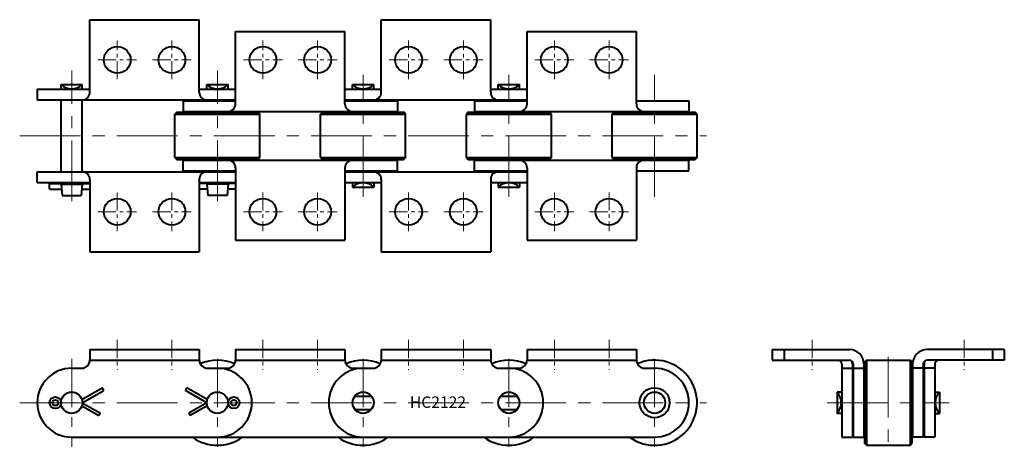
# Model space of a CAD drawing. Units: millimetres. Extents: x 59 to 574, y 57 to 282.
import ezdxf
from ezdxf.enums import TextEntityAlignment as Align

# ---------------------------------------------------------------- set-up
doc = ezdxf.new("R2010")
doc.units = ezdxf.units.MM
doc.linetypes.add('CENTER', pattern=[50.8, 31.75, -6.35, 6.35, -6.35])
doc.layers.get('0').update_dxf_attribs({"lineweight": 40})
doc.layers.add('CEN', color=1, linetype='CENTER', lineweight=15)
doc.layers.add('DIM', color=3, linetype='Continuous', lineweight=15)
doc.styles.get("Standard").update_dxf_attribs({"font": 'romans.shx', "height": 5, "bigfont": 'whgtxt.shx'})

# ---------------------------------------------------------------- blocks, each defined once
blk = doc.blocks.new('HC2122 K2 1')
for p, q in [((95.8, 109.15), (153, 109.15)), ((95.8, 109.15), (95.8, 103.85)), ((153, 109.15), (153, 103.85)), ((172, 109.15), (229.2, 109.15)), ((172, 109.15), (172, 103.85)), ((229.2, 109.15), (229.2, 103.85)), ((248.2, 109.15), (305.4, 109.15)), ((248.2, 109.15), (248.2, 103.85)), ((305.4, 109.15), (305.4, 103.85)), ((324.4, 109.15), (381.6, 109.15)), ((324.4, 109.15), (324.4, 103.85)), ((381.6, 109.15), (381.6, 103.85)), ((95.8, 103.55), (153, 103.55)), ((172, 103.55), (229.2, 103.55)), ((248.2, 103.55), (305.4, 103.55)), ((324.4, 103.55), (381.6, 103.55)), ((86.3, 99.35), (91.3, 99.35)), ((157.5, 99.35), (167.5, 99.35)), ((233.7, 99.35), (243.7, 99.35)), ((309.9, 99.35), (319.9, 99.35)), ((386.1, 99.35), (391.1, 99.35)), ((91.62, 82.95), (102.27, 89.09)), ((91.85, 81.35), (103.02, 87.8)), ((103.02, 87.8), (102.27, 89.09)), ((145.78, 87.8), (146.53, 89.09)), ((156.94, 81.35), (145.78, 87.8)), ((157.18, 82.95), (146.53, 89.09)), ((234.38, 84.85), (243.01, 84.85)), ((310.58, 84.85), (319.21, 84.85)), ((91.62, 79.75), (100.53, 74.61)), ((91.85, 81.35), (101.28, 75.91)), ((156.94, 81.35), (147.51, 75.91)), ((157.18, 79.75), (148.26, 74.61)), ((234.38, 77.85), (243.01, 77.85)), ((310.58, 77.85), (319.21, 77.85)), ((101.28, 75.91), (100.53, 74.61)), ((147.51, 75.91), (148.26, 74.61)), ((86.3, 63.35), (391.1, 63.35))]:
    blk.add_line(p, q)
for centre, radius in [((391.1, 81.35), 7.85), ((77.74, 81.35), 3), ((77.74, 81.35), 1.5), ((86.3, 81.35), 5.55), ((162.5, 81.35), 5.55), ((171.05, 81.35), 3), ((171.05, 81.35), 1.5), ((238.7, 81.35), 5.55), ((314.9, 81.35), 5.55), ((391.1, 81.35), 5.55)]:
    blk.add_circle(centre, radius)
for centre, radius, start, end in [((91.3, 103.85), 4.5, 270, 0), ((157.5, 103.85), 4.5, 180, 270), ((162.5, 81.35), 22.25, 66.2488, 113.7512), ((167.5, 103.85), 4.5, 270, 0), ((233.7, 103.85), 4.5, 180, 270), ((238.7, 81.35), 22.25, 66.2488, 113.7512), ((243.7, 103.85), 4.5, 270, 0), ((309.9, 103.85), 4.5, 180, 270), ((314.9, 81.35), 22.25, 66.2488, 113.7512), ((319.9, 103.85), 4.5, 270, 0), ((391.1, 81.35), 22.25, 233.9972, 113.7512), ((386.1, 103.85), 4.5, 180, 270), ((86.3, 81.35), 18, 90, 270), ((162.5, 81.35), 18, 270, 90), ((238.7, 81.35), 18, 90, 270), ((314.9, 81.35), 18, 270, 90), ((391.1, 81.35), 18, 270, 90), ((162.5, 81.35), 22.25, 233.9972, 306.0028), ((238.7, 81.35), 22.25, 233.9972, 306.0028), ((314.9, 81.35), 22.25, 233.9972, 306.0028)]:
    blk.add_arc(centre, radius, start, end)
at = {"layer": 'CEN', "ltscale": 0.3}
for p, q in [((110.1, 114.15), (110.1, 98.55)), ((138.7, 114.15), (138.7, 98.55)), ((186.3, 114.15), (186.3, 98.55)), ((214.9, 114.15), (214.9, 98.55)), ((262.5, 114.15), (262.5, 98.55)), ((291.1, 114.15), (291.1, 98.55)), ((338.7, 114.15), (338.7, 98.55)), ((367.3, 114.15), (367.3, 98.55))]:
    blk.add_line(p, q, dxfattribs=at)
at = {"layer": 'CEN', "ltscale": 0.8}
for p, q in [((86.3, 104.35), (86.3, 58.35)), ((162.5, 104.35), (162.5, 58.35)), ((238.7, 104.35), (238.7, 58.35)), ((314.9, 104.35), (314.9, 58.35)), ((391.1, 104.35), (391.1, 58.35))]:
    blk.add_line(p, q, dxfattribs=at)
at = {"layer": 'CEN'}
blk.add_line((59.1, 81.35), (418.3, 81.35), dxfattribs=at)
at = {"layer": 'DIM'}
blk.add_text('HC2122', height=6, dxfattribs=at).set_placement((277.82, 81.64), align=Align.MIDDLE_CENTER)
blk = doc.blocks.new('HC2122 K2 2')
for p, q in [((95.8, 243.58), (95.8, 281.53)), ((95.8, 281.53), (153, 281.53)), ((153, 243.58), (153, 281.53)), ((248.2, 243.58), (248.2, 281.53)), ((248.2, 281.53), (305.4, 281.53)), ((305.4, 243.58), (305.4, 281.53)), ((172, 275.33), (229.2, 275.33)), ((172, 237.53), (172, 275.33)), ((229.2, 237.53), (229.2, 275.33)), ((324.4, 275.33), (381.6, 275.33)), ((324.4, 237.53), (324.4, 275.33)), ((381.6, 237.53), (381.6, 275.33)), ((80.74, 247.58), (91.85, 247.58)), ((80.74, 245.18), (80.74, 247.58)), ((91.85, 245.18), (91.85, 247.58)), ((156.94, 247.58), (168.05, 247.58)), ((156.94, 245.18), (156.94, 247.58)), ((168.05, 245.18), (168.05, 247.58)), ((233.14, 247.58), (244.25, 247.58)), ((233.14, 245.18), (233.14, 247.58)), ((244.25, 245.18), (244.25, 247.58)), ((309.34, 247.58), (320.45, 247.58)), ((309.34, 245.18), (309.34, 247.58)), ((320.45, 245.18), (320.45, 247.58)), ((68.3, 245.18), (95.8, 245.18)), ((68.3, 245.18), (68.3, 239.58)), ((153, 245.18), (172, 245.18)), ((229.2, 245.18), (248.2, 245.18)), ((305.4, 245.18), (324.4, 245.18)), ((68.3, 239.58), (172, 239.58)), ((80.74, 201.93), (80.74, 239.73)), ((91.85, 201.93), (91.85, 239.73)), ((144.5, 239.13), (172, 239.13)), ((144.5, 239.13), (144.5, 233.53)), ((229.2, 239.58), (324.4, 239.58)), ((229.2, 239.13), (256.7, 239.13)), ((256.7, 239.13), (256.7, 233.53)), ((296.9, 239.13), (324.4, 239.13)), ((296.9, 239.13), (296.9, 233.53)), ((381.6, 239.13), (409.1, 239.13)), ((409.1, 239.13), (409.1, 233.53)), ((141.27, 233.23), (140.27, 232.23)), ((140.27, 232.23), (184.72, 232.23)), ((140.27, 209.43), (140.27, 232.23)), ((141.27, 233.23), (183.72, 233.23)), ((144.5, 233.53), (256.7, 233.53)), ((144.5, 233.53), (256.7, 233.53)), ((184.72, 232.23), (183.72, 233.23)), ((184.72, 209.43), (184.72, 232.23)), ((217.47, 233.23), (216.47, 232.23)), ((216.47, 232.23), (260.92, 232.23)), ((216.47, 209.43), (216.47, 232.23)), ((217.47, 233.23), (259.92, 233.23)), ((260.92, 232.23), (259.92, 233.23)), ((260.92, 209.43), (260.92, 232.23)), ((293.67, 233.23), (292.67, 232.23)), ((292.67, 232.23), (337.12, 232.23)), ((292.67, 209.43), (292.67, 232.23)), ((293.67, 233.23), (336.12, 233.23)), ((296.9, 233.53), (409.1, 233.53)), ((296.9, 233.53), (409.1, 233.53)), ((337.12, 232.23), (336.12, 233.23)), ((337.12, 209.43), (337.12, 232.23)), ((369.87, 233.23), (368.87, 232.23)), ((368.87, 232.23), (413.32, 232.23)), ((368.87, 209.43), (368.87, 232.23)), ((369.87, 233.23), (412.32, 233.23)), ((413.32, 232.23), (412.32, 233.23)), ((413.32, 209.43), (413.32, 232.23)), ((140.27, 209.43), (184.72, 209.43)), ((140.27, 209.43), (141.27, 208.43)), ((141.27, 208.43), (183.72, 208.43)), ((144.5, 208.13), (256.7, 208.13)), ((144.5, 202.53), (144.5, 208.13)), ((144.5, 208.13), (256.7, 208.13)), ((184.72, 209.43), (183.72, 208.43)), ((216.47, 209.43), (260.92, 209.43)), ((216.47, 209.43), (217.47, 208.43)), ((217.47, 208.43), (259.92, 208.43)), ((256.7, 202.53), (256.7, 208.13)), ((260.92, 209.43), (259.92, 208.43)), ((292.67, 209.43), (337.12, 209.43)), ((292.67, 209.43), (293.67, 208.43)), ((293.67, 208.43), (336.12, 208.43)), ((296.9, 208.13), (409.1, 208.13)), ((296.9, 202.53), (296.9, 208.13)), ((296.9, 208.13), (409.1, 208.13)), ((337.12, 209.43), (336.12, 208.43)), ((368.87, 209.43), (413.32, 209.43)), ((368.87, 209.43), (369.87, 208.43)), ((369.87, 208.43), (412.32, 208.43)), ((409.1, 202.53), (409.1, 208.13)), ((413.32, 209.43), (412.32, 208.43)), ((68.3, 202.08), (172, 202.08)), ((68.3, 196.48), (68.3, 202.08)), ((144.5, 202.53), (172, 202.53)), ((172, 204.13), (172, 166.33)), ((229.2, 204.13), (229.2, 166.33)), ((229.2, 202.53), (256.7, 202.53)), ((229.2, 202.08), (324.4, 202.08)), ((296.9, 202.53), (324.4, 202.53)), ((324.4, 204.13), (324.4, 166.33)), ((381.6, 204.13), (381.6, 166.33)), ((381.6, 202.53), (409.1, 202.53)), ((68.3, 196.48), (95.8, 196.48)), ((74.74, 195.98), (80.74, 195.98)), ((74.74, 192.98), (74.74, 195.98)), ((80.74, 195.58), (80.74, 196.48)), ((91.85, 195.58), (91.85, 196.48)), ((91.85, 195.98), (95.8, 195.98)), ((95.8, 198.08), (95.8, 160.13)), ((153, 198.08), (153, 160.13)), ((153, 196.48), (172, 196.48)), ((156.94, 195.98), (153, 195.98)), ((156.94, 195.58), (156.94, 196.48)), ((168.05, 195.58), (168.05, 196.48)), ((172, 195.98), (168.05, 195.98)), ((229.2, 196.48), (248.2, 196.48)), ((233.14, 196.48), (233.14, 194.08)), ((244.25, 196.48), (244.25, 194.08)), ((248.2, 198.08), (248.2, 160.13)), ((305.4, 198.08), (305.4, 160.13)), ((305.4, 196.48), (324.4, 196.48)), ((309.34, 196.48), (309.34, 194.08)), ((320.45, 196.48), (320.45, 194.08)), ((74.74, 192.98), (80.97, 192.98)), ((80.74, 195.58), (91.85, 195.58)), ((80.74, 195.58), (81.27, 189.58)), ((91.85, 195.58), (91.33, 189.58)), ((91.63, 192.98), (95.8, 192.98)), ((157.17, 192.98), (153, 192.98)), ((168.05, 195.58), (156.94, 195.58)), ((156.94, 195.58), (157.47, 189.58)), ((168.05, 195.58), (167.53, 189.58)), ((172, 192.98), (167.83, 192.98)), ((233.14, 194.08), (244.25, 194.08)), ((309.34, 194.08), (320.45, 194.08)), ((81.27, 189.58), (91.33, 189.58)), ((167.53, 189.58), (157.47, 189.58)), ((172, 166.33), (229.2, 166.33)), ((324.4, 166.33), (381.6, 166.33)), ((95.8, 160.13), (153, 160.13)), ((248.2, 160.13), (305.4, 160.13))]:
    blk.add_line(p, q)
for centre in [(110.1, 260.53), (138.7, 260.53), (186.3, 260.53), (214.9, 260.53), (262.5, 260.53), (291.1, 260.53), (338.7, 260.53), (367.3, 260.53), (110.1, 181.13), (138.7, 181.13), (186.3, 181.13), (214.9, 181.13), (262.5, 181.13), (291.1, 181.13), (338.7, 181.13), (367.3, 181.13)]:
    blk.add_circle(centre, 7)
for centre, radius, start, end in [((86.3, 253.49), 8.11, 226.7889, 313.2111), ((162.5, 253.49), 8.11, 226.7889, 313.2111), ((238.7, 253.49), 8.11, 226.7889, 313.2111), ((314.9, 253.49), 8.11, 226.7889, 313.2111), ((91.8, 243.58), 4, 270, 0), ((157, 243.58), 4, 180, 270), ((244.2, 243.58), 4, 270, 0), ((309.4, 243.58), 4, 180, 270), ((168, 237.53), 4, 270, 0), ((233.2, 237.53), 4, 180, 270), ((320.4, 237.53), 4, 270, 0), ((385.6, 237.53), 4, 180, 270), ((168, 204.13), 4, 0, 90), ((233.2, 204.13), 4, 90, 180), ((320.4, 204.13), 4, 0, 90), ((385.6, 204.13), 4, 90, 180), ((91.8, 198.08), 4, 0, 90), ((157, 198.08), 4, 90, 180), ((244.2, 198.08), 4, 0, 90), ((309.4, 198.08), 4, 90, 180), ((238.7, 188.16), 8.11, 46.7889, 133.2111), ((314.9, 188.16), 8.11, 46.7889, 133.2111)]:
    blk.add_arc(centre, radius, start, end)
at = {"layer": 'CEN', "ltscale": 0.3}
for p, q in [((110.1, 250.38), (110.1, 270.68)), ((138.7, 250.38), (138.7, 270.68)), ((186.3, 250.38), (186.3, 270.68)), ((214.9, 250.38), (214.9, 270.68)), ((262.5, 250.38), (262.5, 270.68)), ((291.1, 250.38), (291.1, 270.68)), ((338.7, 250.38), (338.7, 270.68)), ((367.3, 250.38), (367.3, 270.68)), ((99.95, 260.53), (120.25, 260.53)), ((128.55, 260.53), (148.85, 260.53)), ((176.15, 260.53), (196.45, 260.53)), ((204.75, 260.53), (225.05, 260.53)), ((252.35, 260.53), (272.65, 260.53)), ((280.95, 260.53), (301.25, 260.53)), ((328.55, 260.53), (348.85, 260.53)), ((357.15, 260.53), (377.45, 260.53)), ((110.1, 191.28), (110.1, 170.98)), ((138.7, 191.28), (138.7, 170.98)), ((186.3, 191.28), (186.3, 170.98)), ((214.9, 191.28), (214.9, 170.98)), ((262.5, 191.28), (262.5, 170.98)), ((291.1, 191.28), (291.1, 170.98)), ((338.7, 191.28), (338.7, 170.98)), ((367.3, 191.28), (367.3, 170.98)), ((99.95, 181.13), (120.25, 181.13)), ((128.55, 181.13), (148.85, 181.13)), ((176.15, 181.13), (196.45, 181.13)), ((204.75, 181.13), (225.05, 181.13)), ((252.35, 181.13), (272.65, 181.13)), ((280.95, 181.13), (301.25, 181.13)), ((328.55, 181.13), (348.85, 181.13)), ((357.15, 181.13), (377.45, 181.13))]:
    blk.add_line(p, q, dxfattribs=at)
at = {"layer": 'CEN'}
for p, q in [((86.3, 186.68), (86.3, 254.98)), ((162.5, 186.68), (162.5, 254.98)), ((238.7, 188.93), (238.7, 252.73)), ((314.9, 188.93), (314.9, 252.73)), ((391.1, 188.93), (391.1, 252.73)), ((59.1, 220.83), (418.3, 220.83))]:
    blk.add_line(p, q, dxfattribs=at)
blk = doc.blocks.new('HC2122 K2 3')
for p, q in [((452.6, 109.15), (452.6, 103.55)), ((452.6, 109.15), (493, 109.15)), ((458.8, 109.15), (458.8, 103.55)), ((574, 109.15), (533.6, 109.15)), ((567.8, 109.15), (567.8, 103.55)), ((574, 109.15), (574, 103.55)), ((452.6, 103.55), (493, 103.55)), ((501.9, 103.58), (500.9, 102.58)), ((501.9, 103.58), (501.9, 59.13)), ((501.9, 103.58), (524.7, 103.58)), ((524.7, 103.58), (524.7, 59.13)), ((525.7, 102.58), (524.7, 103.58)), ((574, 103.55), (533.6, 103.55)), ((488.95, 101.55), (488.95, 63.35)), ((488.95, 99.35), (494.55, 99.35)), ((494.55, 101.55), (494.55, 63.35)), ((495, 101.55), (495, 63.35)), ((495, 99.35), (500.6, 99.35)), ((500.6, 101.55), (500.6, 63.35)), ((500.9, 102.58), (500.9, 60.13)), ((525.7, 102.58), (525.7, 60.13)), ((526, 101.55), (526, 63.35)), ((531.6, 99.35), (526, 99.35)), ((531.6, 101.55), (531.6, 63.35)), ((532.05, 101.55), (532.05, 63.35)), ((537.65, 99.35), (532.05, 99.35)), ((537.65, 101.55), (537.65, 63.35)), ((486.55, 86.91), (486.55, 75.8)), ((488.95, 86.91), (486.55, 86.91)), ((537.65, 86.91), (540.05, 86.91)), ((540.05, 86.91), (540.05, 75.8)), ((488.95, 75.8), (486.55, 75.8)), ((537.65, 75.8), (540.05, 75.8)), ((488.95, 63.35), (494.55, 63.35)), ((495, 63.35), (500.6, 63.35)), ((531.6, 63.35), (526, 63.35)), ((537.65, 63.35), (532.05, 63.35)), ((501.9, 59.13), (500.9, 60.13)), ((501.9, 59.13), (524.7, 59.13)), ((524.7, 59.13), (525.7, 60.13))]:
    blk.add_line(p, q)
for centre, radius, start, end in [((493, 101.55), 7.6, 0, 90), ((533.6, 101.55), 7.6, 90, 180), ((486.95, 101.55), 2, 0, 90), ((493, 101.55), 2, 0, 90), ((533.6, 101.55), 2, 90, 180), ((539.65, 101.55), 2, 90, 180), ((486.95, 101.55), 7.6, 0, 10.6952), ((539.65, 101.55), 7.6, 169.3048, 180), ((480.63, 81.35), 8.11, 316.7889, 43.2111), ((545.96, 81.35), 8.11, 136.7889, 223.2111)]:
    blk.add_arc(centre, radius, start, end)
at = {"layer": 'CEN', "ltscale": 0.3}
for p, q in [((473.6, 114.15), (473.6, 98.55)), ((553, 114.15), (553, 98.55))]:
    blk.add_line(p, q, dxfattribs=at)
at = {"layer": 'CEN'}
for p, q in [((513.3, 105.42), (513.3, 57.28)), ((481.4, 81.35), (545.2, 81.35))]:
    blk.add_line(p, q, dxfattribs=at)

msp = doc.modelspace()

# ---------------------------------------------------------------- block references
for name in ['HC2122 K2 2', 'HC2122 K2 1', 'HC2122 K2 3']:
    msp.add_blockref(name, (0, 0))

doc.saveas('drawing.dxf')
